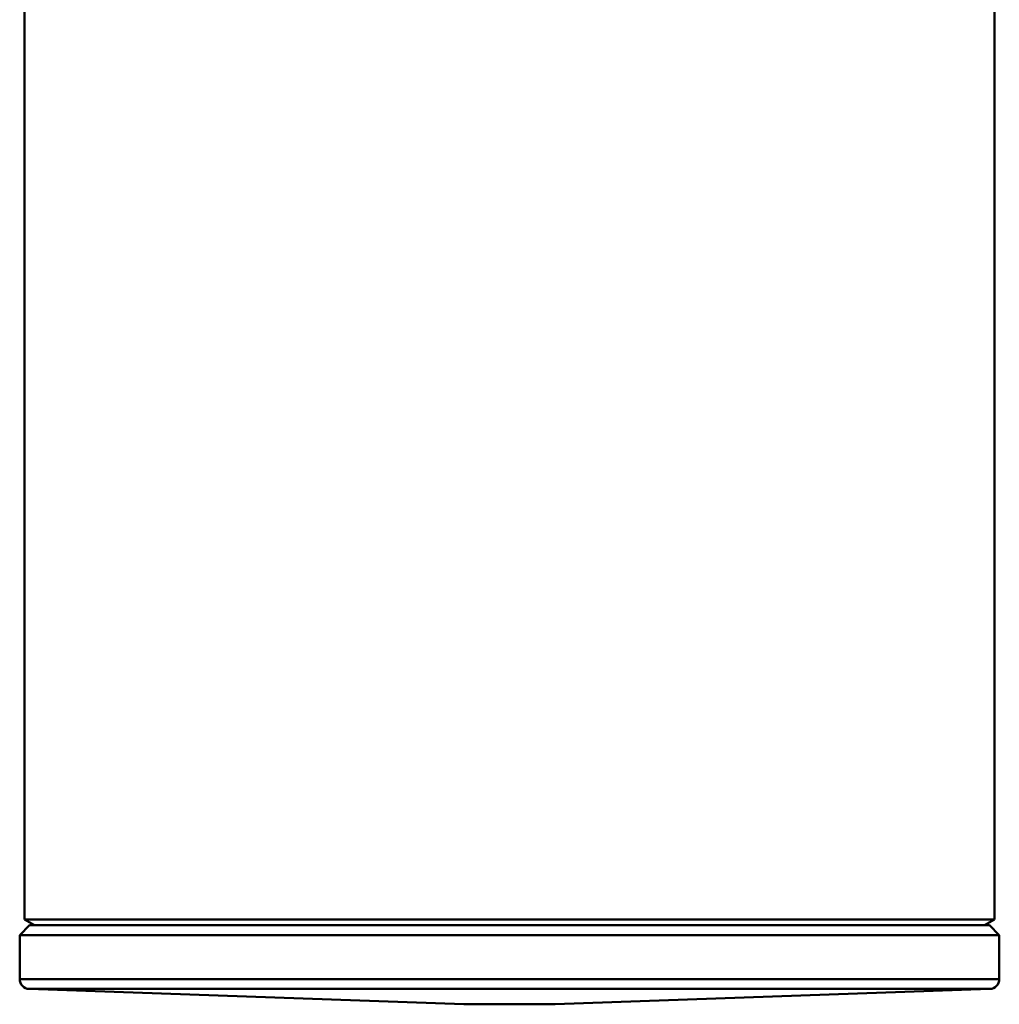
# Model space of a CAD drawing. Extents: x -166 to 1502, y -789 to 281.
# Drawn here: x 307 to 356, y -312 to -262 of the extents above; entities that cross this region are included whole.
import ezdxf

# ---------------------------------------------------------------- set-up
doc = ezdxf.new("R2010")
doc.units = 0
doc.layers.add('AM_0', color=7, linetype='CONTINUOUS', lineweight=50)

# ---------------------------------------------------------------- blocks, each defined once
blk = doc.blocks.new('A$C09606CE2')
at = {"layer": 'AM_0'}
for p, q in [((33.5, 55.634), (33.5, 4.289)), ((82.5, 55.634), (82.5, 4.289)), ((33.75, 4), (33.25, 3.5)), ((82.5, 4.289), (33.5, 4.289)), ((34, 4), (33.5, 4.289)), ((33.75, 4), (82.25, 4)), ((82, 4), (82.5, 4.289)), ((82.25, 4), (82.75, 3.5)), ((33.25, 3.5), (82.75, 3.5)), ((33.25, 3.5), (33.25, 1.277)), ((82.75, 3.5), (82.75, 1.277)), ((33.25, 1.277), (82.75, 1.277)), ((33.733, 0.778), (82.267, 0.778)), ((55.691, 0.011), (33.733, 0.778)), ((60.309, 0.011), (82.267, 0.778))]:
    blk.add_line(p, q, dxfattribs=at)
for points in [[(55.691, 0.011), (55.718, 0.01), (55.745, 0.009), (55.772, 0.008), (55.798, 0.007), (55.824, 0.007), (55.849, 0.006), (55.874, 0.005), (55.899, 0.005), (55.923, 0.004), (55.948, 0.003), (55.971, 0.003), (55.995, 0.003), (56.019, 0.002), (56.042, 0.002), (56.065, 0.001), (56.088, 0.001), (56.111, 0.001), (56.133, 0.001), (56.156, 0), (56.178, 0), (56.201, 0), (56.223, 0), (56.246, 0), (56.268, 0)], [(56.268, 0), (56.29, 0), (56.313, 0), (56.335, 0), (56.357, 0), (56.38, 0), (56.403, 0.001), (56.425, 0.001), (56.448, 0.001), (56.471, 0.001), (56.494, 0.002), (56.517, 0.002), (56.541, 0.003), (56.564, 0.003), (56.588, 0.003), (56.613, 0.004), (56.637, 0.005), (56.662, 0.005), (56.687, 0.006), (56.712, 0.007), (56.738, 0.007), (56.764, 0.008), (56.791, 0.009), (56.818, 0.01), (56.845, 0.011)], [(56.845, 0.011), (56.9, 0.01), (56.954, 0.009), (57.008, 0.008), (57.06, 0.007), (57.112, 0.007), (57.162, 0.006), (57.212, 0.005), (57.262, 0.005), (57.311, 0.004), (57.359, 0.003), (57.407, 0.003), (57.454, 0.003), (57.501, 0.002), (57.548, 0.002), (57.594, 0.001), (57.64, 0.001), (57.685, 0.001), (57.731, 0.001), (57.776, 0), (57.821, 0), (57.866, 0), (57.911, 0), (57.955, 0), (58, 0)], [(58, 0), (58.045, 0), (58.089, 0), (58.134, 0), (58.179, 0), (58.224, 0), (58.269, 0.001), (58.315, 0.001), (58.36, 0.001), (58.406, 0.001), (58.452, 0.002), (58.499, 0.002), (58.546, 0.003), (58.593, 0.003), (58.641, 0.003), (58.689, 0.004), (58.738, 0.005), (58.788, 0.005), (58.838, 0.006), (58.888, 0.007), (58.94, 0.007), (58.992, 0.008), (59.046, 0.009), (59.1, 0.01), (59.155, 0.011)], [(59.155, 0.011), (59.182, 0.01), (59.209, 0.009), (59.236, 0.008), (59.262, 0.007), (59.288, 0.007), (59.313, 0.006), (59.338, 0.005), (59.363, 0.005), (59.387, 0.004), (59.412, 0.003), (59.436, 0.003), (59.459, 0.003), (59.483, 0.002), (59.506, 0.002), (59.529, 0.001), (59.552, 0.001), (59.575, 0.001), (59.597, 0.001), (59.62, 0), (59.643, 0), (59.665, 0), (59.687, 0), (59.71, 0), (59.732, 0)], [(59.732, 0), (59.754, 0), (59.777, 0), (59.799, 0), (59.822, 0), (59.844, 0), (59.867, 0.001), (59.889, 0.001), (59.912, 0.001), (59.935, 0.001), (59.958, 0.002), (59.981, 0.002), (60.005, 0.003), (60.029, 0.003), (60.052, 0.003), (60.077, 0.004), (60.101, 0.005), (60.126, 0.005), (60.151, 0.006), (60.176, 0.007), (60.202, 0.007), (60.228, 0.008), (60.255, 0.009), (60.282, 0.01), (60.309, 0.011)]]:
    blk.add_lwpolyline(points, dxfattribs=at)
for centre, start, end in [((33.75, 1.277), 180, 268), ((82.25, 1.277), 272, 0)]:
    blk.add_arc(centre, 0.5, start, end, dxfattribs=at)

msp = doc.modelspace()

# ---------------------------------------------------------------- block references
at = {"layer": 'AM_0'}
msp.add_blockref('A$C09606CE2', (273.326, -312.013), dxfattribs=at)

doc.saveas('drawing.dxf')
